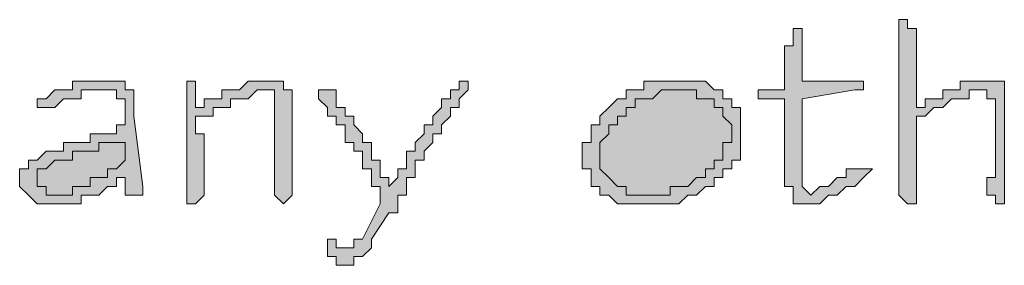
# Model space of a CAD drawing. Units: inches. Extents: x -26 to 5999, y 4 to 4165.
# Drawn here: x 4494 to 4597, y 404 to 430 of the extents above; entities that cross this region are included whole.
import ezdxf

# ---------------------------------------------------------------- set-up
doc = ezdxf.new("R2010")
doc.units = ezdxf.units.IN
doc.header["$MEASUREMENT"] = 0
doc.layers.add('Layer 1', color=7, linetype='Continuous')

msp = doc.modelspace()

# ---------------------------------------------------------------- hatches: boundary and pattern name
at = {"layer": 'Layer 1', "true_color": 0xffffff}
h = msp.add_hatch(color=7, dxfattribs=at)
h.dxf.hatch_style = 2
h.paths.add_polyline_path([(4587.82, 421), (4588.74, 421), (4588.74, 421.91), (4589.66, 421.91), (4590.58, 421.91), (4590.58, 422.83), (4591.5, 422.83), (4592.42, 422.83), (4592.42, 423.76), (4593.35, 423.76), (4594.27, 423.76), (4595.19, 423.76), (4596.11, 423.76), (4597.04, 423.76), (4597.04, 422.83), (4597.04, 421.91), (4597.04, 421), (4597.04, 420.07), (4597.04, 419.15), (4597.04, 418.23), (4597.04, 417.31), (4597.04, 416.38), (4597.04, 415.46), (4597.04, 414.54), (4597.04, 413.62), (4597.04, 412.7), (4597.04, 411.78), (4597.04, 410.86), (4596.11, 410.86), (4596.11, 411.78), (4595.19, 411.78), (4595.19, 412.7), (4595.19, 413.62), (4596.11, 413.62), (4596.11, 414.54), (4596.11, 415.46), (4596.11, 416.38), (4596.11, 417.31), (4596.11, 418.23), (4596.11, 419.15), (4596.11, 420.07), (4596.11, 421), (4596.11, 421.91), (4595.19, 421.91), (4595.19, 422.83), (4594.27, 422.83), (4593.35, 422.83), (4593.35, 421.91), (4592.42, 421.91), (4591.5, 421.91), (4590.58, 421), (4589.66, 421), (4588.74, 420.07), (4587.82, 420.07), (4587.82, 418.23), (4587.82, 417.31), (4587.82, 416.38), (4587.82, 415.46), (4587.82, 414.54), (4587.82, 413.62), (4587.82, 412.7), (4587.82, 411.78), (4587.82, 410.86), (4586.9, 410.86), (4585.97, 411.78), (4585.97, 412.7), (4585.97, 413.62), (4585.97, 414.54), (4585.97, 415.46), (4585.97, 416.38), (4585.97, 417.31), (4585.97, 418.23), (4585.97, 419.15), (4585.97, 420.07), (4585.97, 421), (4585.97, 421.91), (4585.97, 422.83), (4585.97, 423.76), (4585.97, 424.68), (4585.97, 425.6), (4585.97, 426.52), (4585.97, 427.45), (4585.97, 428.37), (4585.97, 429.28), (4585.97, 430.21), (4586.9, 430.21), (4586.9, 429.28), (4587.82, 429.28), (4587.82, 428.37), (4587.82, 427.45), (4587.82, 426.52), (4587.82, 425.6), (4587.82, 424.68), (4587.82, 423.76), (4587.82, 422.83), (4587.82, 421.91)])
h = msp.add_hatch(color=7, dxfattribs=at)
h.dxf.hatch_style = 2
h.paths.add_polyline_path([(4574, 421.91), (4572.15, 421.91), (4571.23, 421.91), (4571.23, 422.83), (4572.15, 422.83), (4574, 422.83), (4574, 423.76), (4574, 424.68), (4574, 425.6), (4574, 426.52), (4574, 427.45), (4574.91, 427.45), (4574.91, 428.37), (4574.91, 429.28), (4575.83, 429.28), (4575.83, 428.37), (4575.83, 427.45), (4575.83, 426.52), (4575.83, 425.6), (4575.83, 424.68), (4575.83, 423.76), (4581.37, 423.76), (4582.28, 423.76), (4582.28, 422.83), (4581.37, 422.83), (4575.83, 421.91), (4575.83, 421), (4575.83, 420.07), (4575.83, 419.15), (4575.83, 418.23), (4575.83, 417.31), (4575.83, 416.38), (4575.83, 415.46), (4575.83, 414.54), (4575.83, 413.62), (4575.83, 412.7), (4576.76, 411.78), (4577.68, 412.7), (4578.6, 412.7), (4579.52, 413.62), (4580.45, 413.62), (4580.45, 414.54), (4581.37, 414.54), (4582.28, 414.54), (4583.21, 414.54), (4582.28, 413.62), (4581.37, 412.7), (4580.45, 412.7), (4579.52, 411.78), (4578.6, 411.78), (4577.68, 410.86), (4576.76, 410.86), (4575.83, 410.86), (4574.91, 410.86), (4574.91, 411.78), (4574.91, 412.7), (4574, 412.7), (4574, 413.62), (4574, 414.54), (4574, 415.46), (4574, 416.38), (4574, 417.31), (4574, 418.23), (4574, 419.15), (4574, 420.07), (4574, 421)])
h = msp.add_hatch(color=7, dxfattribs=at)
h.dxf.hatch_style = 2
h.paths.add_polyline_path([(4505.79, 420.07), (4506.71, 412.7), (4506.71, 411.78), (4505.79, 411.78), (4504.88, 411.78), (4504.88, 412.7), (4504.88, 413.62), (4503.95, 413.62), (4503.95, 412.7), (4503.03, 412.7), (4502.11, 411.78), (4501.19, 411.78), (4500.26, 411.78), (4500.26, 410.86), (4499.34, 410.86), (4498.42, 410.86), (4497.5, 410.86), (4496.58, 410.86), (4495.66, 410.86), (4494.74, 411.78), (4493.81, 412.7), (4493.81, 413.62), (4493.81, 414.54), (4494.74, 414.54), (4494.74, 415.46), (4495.66, 415.46), (4496.58, 416.38), (4497.5, 416.38), (4498.42, 416.38), (4498.42, 417.31), (4499.34, 417.31), (4500.26, 417.31), (4501.19, 417.31), (4501.19, 418.23), (4502.11, 418.23), (4503.03, 418.23), (4503.95, 418.23), (4503.95, 419.15), (4504.88, 419.15), (4504.88, 420.07), (4504.88, 421), (4504.88, 421.91), (4503.95, 421.91), (4503.95, 422.83), (4503.03, 422.83), (4502.11, 422.83), (4501.19, 422.83), (4500.26, 422.83), (4500.26, 421.91), (4499.34, 421.91), (4498.42, 421.91), (4497.5, 421), (4496.58, 421), (4495.66, 421), (4495.66, 421.91), (4496.58, 421.91), (4497.5, 422.83), (4498.42, 422.83), (4499.34, 422.83), (4499.34, 423.76), (4500.26, 423.76), (4501.19, 423.76), (4502.11, 423.76), (4503.03, 423.76), (4503.95, 423.76), (4504.88, 423.76), (4504.88, 422.83), (4505.79, 422.83), (4505.79, 421.91), (4505.79, 421)])
h = msp.add_hatch(color=7, dxfattribs=at)
h.dxf.hatch_style = 2
h.paths.add_polyline_path([(4512.25, 421), (4513.16, 421), (4513.16, 421.91), (4514.09, 421.91), (4515.01, 421.91), (4515.01, 422.83), (4515.93, 422.83), (4516.85, 422.83), (4517.78, 423.76), (4518.7, 423.76), (4519.62, 423.76), (4520.54, 423.76), (4521.46, 423.76), (4521.46, 422.83), (4522.38, 422.83), (4522.38, 421.91), (4522.38, 421), (4522.38, 411.78), (4521.46, 410.86), (4520.54, 411.78), (4520.54, 421), (4520.54, 421.91), (4520.54, 422.83), (4519.62, 422.83), (4518.7, 422.83), (4517.78, 421.91), (4516.85, 421.91), (4515.93, 421.91), (4515.93, 421), (4515.01, 421), (4514.09, 421), (4514.09, 420.07), (4513.16, 420.07), (4512.25, 420.07), (4512.25, 419.15), (4512.25, 418.23), (4513.16, 418.23), (4513.16, 417.31), (4513.16, 416.38), (4513.16, 415.46), (4513.16, 414.54), (4513.16, 413.62), (4513.16, 412.7), (4513.16, 411.78), (4512.25, 410.86), (4511.33, 410.86), (4511.33, 411.78), (4511.33, 412.7), (4511.33, 413.62), (4511.33, 414.54), (4511.33, 415.46), (4511.33, 416.38), (4511.33, 417.31), (4511.33, 418.23), (4511.33, 419.15), (4511.33, 420.07), (4511.33, 421), (4511.33, 421.91), (4511.33, 422.83), (4511.33, 423.76), (4512.25, 423.76), (4512.25, 422.83), (4512.25, 421.91)])
h = msp.add_hatch(color=7, dxfattribs=at)
h.dxf.hatch_style = 2
h.paths.add_polyline_path([(4531.6, 410.86), (4531.6, 411.78), (4531.6, 412.7), (4530.68, 412.7), (4530.68, 413.62), (4530.68, 414.54), (4529.75, 414.54), (4529.75, 415.46), (4529.75, 416.38), (4528.83, 416.38), (4528.83, 417.31), (4527.92, 417.31), (4527.92, 418.23), (4527.92, 419.15), (4526.99, 419.15), (4526.99, 420.07), (4526.07, 420.07), (4526.07, 421), (4525.15, 421.91), (4525.15, 422.83), (4526.07, 422.83), (4526.99, 422.83), (4526.99, 421.91), (4526.99, 421), (4527.92, 421), (4527.92, 420.07), (4528.83, 420.07), (4528.83, 419.15), (4529.75, 418.23), (4529.75, 417.31), (4530.68, 417.31), (4530.68, 416.38), (4530.68, 415.46), (4531.6, 415.46), (4531.6, 414.54), (4531.6, 413.62), (4532.52, 413.62), (4532.52, 412.7), (4533.44, 413.62), (4533.44, 414.54), (4534.37, 414.54), (4534.37, 415.46), (4534.37, 416.38), (4535.29, 416.38), (4535.29, 417.31), (4536.2, 418.23), (4536.2, 419.15), (4537.13, 419.15), (4537.13, 420.07), (4538.05, 421), (4538.05, 421.91), (4538.97, 421.91), (4538.97, 422.83), (4539.89, 422.83), (4539.89, 423.76), (4540.82, 423.76), (4540.82, 422.83), (4539.89, 421.91), (4539.89, 421), (4538.97, 421), (4538.97, 420.07), (4538.05, 419.15), (4538.05, 418.23), (4537.13, 418.23), (4537.13, 417.31), (4536.2, 416.38), (4536.2, 415.46), (4535.29, 415.46), (4535.29, 414.54), (4535.29, 413.62), (4534.37, 413.62), (4534.37, 412.7), (4534.37, 411.78), (4533.44, 411.78), (4533.44, 410.86), (4533.44, 409.93), (4532.52, 409.93), (4530.68, 407.17), (4530.68, 406.24), (4529.75, 405.33), (4528.83, 405.33), (4528.83, 404.41), (4527.92, 404.41), (4526.99, 404.41), (4526.99, 405.33), (4526.07, 405.33), (4526.07, 406.24), (4526.07, 407.17), (4526.99, 407.17), (4526.99, 406.24), (4527.92, 406.24), (4528.83, 406.24), (4528.83, 407.17), (4529.75, 407.17)])
h = msp.add_hatch(color=7, dxfattribs=at)
h.dxf.hatch_style = 2
h.paths.add_polyline_path([(4552.79, 415.46), (4552.79, 416.38), (4552.79, 417.31), (4553.72, 417.31), (4553.72, 418.23), (4553.72, 419.15), (4554.64, 419.15), (4554.64, 420.07), (4555.56, 421), (4556.48, 421.91), (4557.41, 421.91), (4557.41, 422.83), (4558.33, 422.83), (4559.24, 422.83), (4559.24, 423.76), (4560.17, 423.76), (4561.09, 423.76), (4562.01, 423.76), (4562.93, 423.76), (4563.86, 423.76), (4564.78, 423.76), (4565.7, 423.76), (4566.62, 422.83), (4567.54, 422.83), (4567.54, 421.91), (4568.46, 421.91), (4568.46, 421), (4569.38, 421), (4569.38, 420.07), (4569.38, 419.15), (4569.38, 418.23), (4569.38, 417.31), (4569.38, 416.38), (4569.38, 415.46), (4568.46, 415.46), (4568.46, 414.54), (4567.54, 414.54), (4567.54, 413.62), (4566.62, 413.62), (4566.62, 412.7), (4565.7, 412.7), (4564.78, 411.78), (4563.86, 411.78), (4562.93, 410.86), (4562.01, 410.86), (4561.09, 410.86), (4560.17, 410.86), (4559.24, 410.86), (4558.33, 410.86), (4557.41, 410.86), (4556.48, 410.86), (4555.56, 411.78), (4554.64, 411.78), (4554.64, 412.7), (4553.72, 412.7), (4553.72, 413.62), (4553.72, 414.54), (4552.79, 414.54)])
h = msp.add_hatch(color=7, dxfattribs=at)
h.dxf.hatch_style = 2
h.paths.add_polyline_path([(4562.93, 422.83), (4562.01, 422.83), (4561.09, 422.83), (4560.17, 421.91), (4559.24, 421.91), (4558.33, 421.91), (4558.33, 421), (4557.41, 421), (4557.41, 420.07), (4556.48, 420.07), (4556.48, 419.15), (4555.56, 419.15), (4555.56, 418.23), (4554.64, 417.31), (4554.64, 416.38), (4554.64, 415.46), (4554.64, 414.54), (4555.56, 413.62), (4556.48, 412.7), (4557.41, 412.7), (4557.41, 411.78), (4558.33, 411.78), (4559.24, 411.78), (4560.17, 411.78), (4561.09, 411.78), (4562.01, 411.78), (4562.01, 412.7), (4562.93, 412.7), (4563.86, 412.7), (4564.78, 413.62), (4565.7, 413.62), (4565.7, 414.54), (4566.62, 414.54), (4566.62, 415.46), (4567.54, 415.46), (4567.54, 416.38), (4567.54, 417.31), (4568.46, 417.31), (4568.46, 418.23), (4568.46, 419.15), (4567.54, 420.07), (4567.54, 421), (4566.62, 421), (4566.62, 421.91), (4565.7, 421.91), (4564.78, 421.91), (4564.78, 422.83), (4563.86, 422.83)])
h = msp.add_hatch(color=7, dxfattribs=at)
h.dxf.hatch_style = 2
h.paths.add_polyline_path([(4504.88, 415.46), (4504.88, 417.31), (4503.95, 417.31), (4503.03, 417.31), (4502.11, 417.31), (4502.11, 416.38), (4501.19, 416.38), (4500.26, 416.38), (4499.34, 416.38), (4499.34, 415.46), (4498.42, 415.46), (4497.5, 415.46), (4496.58, 414.54), (4495.66, 414.54), (4495.66, 413.62), (4495.66, 412.7), (4496.58, 412.7), (4496.58, 411.78), (4497.5, 411.78), (4498.42, 411.78), (4499.34, 411.78), (4499.34, 412.7), (4500.26, 412.7), (4501.19, 412.7), (4501.19, 413.62), (4502.11, 413.62), (4503.03, 413.62), (4503.03, 414.54), (4503.95, 414.54)])

# ---------------------------------------------------------------- linework, layer by layer
at = {"layer": 'Layer 1', "lineweight": 0}
for points in [[(4587.82, 421), (4587.82, 421), (4588.74, 421), (4588.74, 421.91), (4589.66, 421.91), (4590.58, 421.91), (4590.58, 422.83), (4591.5, 422.83), (4592.42, 422.83), (4592.42, 423.76), (4593.35, 423.76), (4594.27, 423.76), (4595.19, 423.76), (4596.11, 423.76), (4597.04, 423.76), (4597.04, 422.83), (4597.04, 421.91), (4597.04, 421), (4597.04, 420.07), (4597.04, 419.15), (4597.04, 418.23), (4597.04, 417.31), (4597.04, 416.38), (4597.04, 415.46), (4597.04, 414.54), (4597.04, 413.62), (4597.04, 412.7), (4597.04, 411.78), (4597.04, 410.86), (4596.11, 410.86), (4596.11, 411.78), (4595.19, 411.78), (4595.19, 412.7), (4595.19, 413.62), (4596.11, 413.62), (4596.11, 414.54), (4596.11, 415.46), (4596.11, 416.38), (4596.11, 417.31), (4596.11, 418.23), (4596.11, 419.15), (4596.11, 420.07), (4596.11, 421), (4596.11, 421.91), (4595.19, 421.91), (4595.19, 422.83), (4594.27, 422.83), (4593.35, 422.83), (4593.35, 421.91), (4592.42, 421.91), (4591.5, 421.91), (4590.58, 421), (4589.66, 421), (4588.74, 420.07), (4587.82, 420.07), (4587.82, 418.23), (4587.82, 417.31), (4587.82, 416.38), (4587.82, 415.46), (4587.82, 414.54), (4587.82, 413.62), (4587.82, 412.7), (4587.82, 411.78), (4587.82, 410.86), (4586.9, 410.86), (4585.97, 411.78), (4585.97, 412.7), (4585.97, 413.62), (4585.97, 414.54), (4585.97, 415.46), (4585.97, 416.38), (4585.97, 417.31), (4585.97, 418.23), (4585.97, 419.15), (4585.97, 420.07), (4585.97, 421), (4585.97, 421.91), (4585.97, 422.83), (4585.97, 423.76), (4585.97, 424.68), (4585.97, 425.6), (4585.97, 426.52), (4585.97, 427.45), (4585.97, 428.37), (4585.97, 429.28), (4585.97, 430.21), (4586.9, 430.21), (4586.9, 429.28), (4587.82, 429.28), (4587.82, 428.37), (4587.82, 427.45), (4587.82, 426.52), (4587.82, 425.6), (4587.82, 424.68), (4587.82, 423.76), (4587.82, 422.83), (4587.82, 421.91), (4587.82, 421)], [(4574, 421.91), (4572.15, 421.91), (4571.23, 421.91), (4571.23, 422.83), (4572.15, 422.83), (4574, 422.83), (4574, 423.76), (4574, 424.68), (4574, 425.6), (4574, 426.52), (4574, 427.45), (4574.91, 427.45), (4574.91, 428.37), (4574.91, 429.28), (4575.83, 429.28), (4575.83, 428.37), (4575.83, 427.45), (4575.83, 426.52), (4575.83, 425.6), (4575.83, 424.68), (4575.83, 423.76), (4581.37, 423.76), (4582.28, 423.76), (4582.28, 422.83), (4581.37, 422.83), (4575.83, 421.91), (4575.83, 421), (4575.83, 420.07), (4575.83, 419.15), (4575.83, 418.23), (4575.83, 417.31), (4575.83, 416.38), (4575.83, 415.46), (4575.83, 414.54), (4575.83, 413.62), (4575.83, 412.7), (4576.76, 411.78), (4577.68, 412.7), (4578.6, 412.7), (4579.52, 413.62), (4580.45, 413.62), (4580.45, 414.54), (4581.37, 414.54), (4582.28, 414.54), (4583.21, 414.54), (4582.28, 413.62), (4581.37, 412.7), (4580.45, 412.7), (4579.52, 411.78), (4578.6, 411.78), (4577.68, 410.86), (4576.76, 410.86), (4575.83, 410.86), (4574.91, 410.86), (4574.91, 411.78), (4574.91, 412.7), (4574, 412.7), (4574, 413.62), (4574, 414.54), (4574, 415.46), (4574, 416.38), (4574, 417.31), (4574, 418.23), (4574, 419.15), (4574, 420.07), (4574, 421), (4574, 421.91)], [(4505.79, 420.07), (4506.71, 412.7), (4506.71, 411.78), (4505.79, 411.78), (4504.88, 411.78), (4504.88, 412.7), (4504.88, 413.62), (4503.95, 413.62), (4503.95, 412.7), (4503.03, 412.7), (4502.11, 411.78), (4501.19, 411.78), (4500.26, 411.78), (4500.26, 410.86), (4499.34, 410.86), (4498.42, 410.86), (4497.5, 410.86), (4496.58, 410.86), (4495.66, 410.86), (4494.74, 411.78), (4493.81, 412.7), (4493.81, 413.62), (4493.81, 414.54), (4494.74, 414.54), (4494.74, 415.46), (4495.66, 415.46), (4496.58, 416.38), (4497.5, 416.38), (4498.42, 416.38), (4498.42, 417.31), (4499.34, 417.31), (4500.26, 417.31), (4501.19, 417.31), (4501.19, 418.23), (4502.11, 418.23), (4503.03, 418.23), (4503.95, 418.23), (4503.95, 419.15), (4504.88, 419.15), (4504.88, 420.07), (4504.88, 421), (4504.88, 421.91), (4503.95, 421.91), (4503.95, 422.83), (4503.03, 422.83), (4502.11, 422.83), (4501.19, 422.83), (4500.26, 422.83), (4500.26, 421.91), (4499.34, 421.91), (4498.42, 421.91), (4497.5, 421), (4496.58, 421), (4495.66, 421), (4495.66, 421.91), (4496.58, 421.91), (4497.5, 422.83), (4498.42, 422.83), (4499.34, 422.83), (4499.34, 423.76), (4500.26, 423.76), (4501.19, 423.76), (4502.11, 423.76), (4503.03, 423.76), (4503.95, 423.76), (4504.88, 423.76), (4504.88, 422.83), (4505.79, 422.83), (4505.79, 421.91), (4505.79, 421), (4505.79, 420.07)], [(4512.25, 421), (4513.16, 421), (4513.16, 421.91), (4514.09, 421.91), (4515.01, 421.91), (4515.01, 422.83), (4515.93, 422.83), (4516.85, 422.83), (4517.78, 423.76), (4518.7, 423.76), (4519.62, 423.76), (4520.54, 423.76), (4521.46, 423.76), (4521.46, 422.83), (4522.38, 422.83), (4522.38, 421.91), (4522.38, 421), (4522.38, 411.78), (4521.46, 410.86), (4520.54, 411.78), (4520.54, 421), (4520.54, 421.91), (4520.54, 422.83), (4519.62, 422.83), (4518.7, 422.83), (4517.78, 421.91), (4516.85, 421.91), (4515.93, 421.91), (4515.93, 421), (4515.01, 421), (4514.09, 421), (4514.09, 420.07), (4513.16, 420.07), (4512.25, 420.07), (4512.25, 419.15), (4512.25, 418.23), (4513.16, 418.23), (4513.16, 417.31), (4513.16, 416.38), (4513.16, 415.46), (4513.16, 414.54), (4513.16, 413.62), (4513.16, 412.7), (4513.16, 411.78), (4512.25, 410.86), (4511.33, 410.86), (4511.33, 411.78), (4511.33, 412.7), (4511.33, 413.62), (4511.33, 414.54), (4511.33, 415.46), (4511.33, 416.38), (4511.33, 417.31), (4511.33, 418.23), (4511.33, 419.15), (4511.33, 420.07), (4511.33, 421), (4511.33, 421.91), (4511.33, 422.83), (4511.33, 423.76), (4512.25, 423.76), (4512.25, 422.83), (4512.25, 421.91), (4512.25, 421)], [(4531.6, 410.86), (4531.6, 411.78), (4531.6, 412.7), (4530.68, 412.7), (4530.68, 413.62), (4530.68, 414.54), (4529.75, 414.54), (4529.75, 415.46), (4529.75, 416.38), (4528.83, 416.38), (4528.83, 417.31), (4527.92, 417.31), (4527.92, 418.23), (4527.92, 419.15), (4526.99, 419.15), (4526.99, 420.07), (4526.07, 420.07), (4526.07, 421), (4525.15, 421.91), (4525.15, 422.83), (4526.07, 422.83), (4526.99, 422.83), (4526.99, 421.91), (4526.99, 421), (4527.92, 421), (4527.92, 420.07), (4528.83, 420.07), (4528.83, 419.15), (4529.75, 418.23), (4529.75, 417.31), (4530.68, 417.31), (4530.68, 416.38), (4530.68, 415.46), (4531.6, 415.46), (4531.6, 414.54), (4531.6, 413.62), (4532.52, 413.62), (4532.52, 412.7), (4533.44, 413.62), (4533.44, 414.54), (4534.37, 414.54), (4534.37, 415.46), (4534.37, 416.38), (4535.29, 416.38), (4535.29, 417.31), (4536.2, 418.23), (4536.2, 419.15), (4537.13, 419.15), (4537.13, 420.07), (4538.05, 421), (4538.05, 421.91), (4538.97, 421.91), (4538.97, 422.83), (4539.89, 422.83), (4539.89, 423.76), (4540.82, 423.76), (4540.82, 422.83), (4539.89, 421.91), (4539.89, 421), (4538.97, 421), (4538.97, 420.07), (4538.05, 419.15), (4538.05, 418.23), (4537.13, 418.23), (4537.13, 417.31), (4536.2, 416.38), (4536.2, 415.46), (4535.29, 415.46), (4535.29, 414.54), (4535.29, 413.62), (4534.37, 413.62), (4534.37, 412.7), (4534.37, 411.78), (4533.44, 411.78), (4533.44, 410.86), (4533.44, 409.93), (4532.52, 409.93), (4530.68, 407.17), (4530.68, 406.24), (4529.75, 405.33), (4528.83, 405.33), (4528.83, 404.41), (4527.92, 404.41), (4526.99, 404.41), (4526.99, 405.33), (4526.07, 405.33), (4526.07, 406.24), (4526.07, 407.17), (4526.99, 407.17), (4526.99, 406.24), (4527.92, 406.24), (4528.83, 406.24), (4528.83, 407.17), (4529.75, 407.17), (4531.6, 410.86)], [(4552.79, 415.46), (4552.79, 416.38), (4552.79, 417.31), (4553.72, 417.31), (4553.72, 418.23), (4553.72, 419.15), (4554.64, 419.15), (4554.64, 420.07), (4555.56, 421), (4556.48, 421.91), (4557.41, 421.91), (4557.41, 422.83), (4558.33, 422.83), (4559.24, 422.83), (4559.24, 423.76), (4560.17, 423.76), (4561.09, 423.76), (4562.01, 423.76), (4562.93, 423.76), (4563.86, 423.76), (4564.78, 423.76), (4565.7, 423.76), (4566.62, 422.83), (4567.54, 422.83), (4567.54, 421.91), (4568.46, 421.91), (4568.46, 421), (4569.38, 421), (4569.38, 420.07), (4569.38, 419.15), (4569.38, 418.23), (4569.38, 417.31), (4569.38, 416.38), (4569.38, 415.46), (4568.46, 415.46), (4568.46, 414.54), (4567.54, 414.54), (4567.54, 413.62), (4566.62, 413.62), (4566.62, 412.7), (4565.7, 412.7), (4564.78, 411.78), (4563.86, 411.78), (4562.93, 410.86), (4562.01, 410.86), (4561.09, 410.86), (4560.17, 410.86), (4559.24, 410.86), (4558.33, 410.86), (4557.41, 410.86), (4556.48, 410.86), (4555.56, 411.78), (4554.64, 411.78), (4554.64, 412.7), (4553.72, 412.7), (4553.72, 413.62), (4553.72, 414.54), (4552.79, 414.54), (4552.79, 415.46)], [(4562.93, 422.83), (4562.01, 422.83), (4561.09, 422.83), (4560.17, 421.91), (4559.24, 421.91), (4558.33, 421.91), (4558.33, 421), (4557.41, 421), (4557.41, 420.07), (4556.48, 420.07), (4556.48, 419.15), (4555.56, 419.15), (4555.56, 418.23), (4554.64, 417.31), (4554.64, 416.38), (4554.64, 415.46), (4554.64, 414.54), (4555.56, 413.62), (4556.48, 412.7), (4557.41, 412.7), (4557.41, 411.78), (4558.33, 411.78), (4559.24, 411.78), (4560.17, 411.78), (4561.09, 411.78), (4562.01, 411.78), (4562.01, 412.7), (4562.93, 412.7), (4563.86, 412.7), (4564.78, 413.62), (4565.7, 413.62), (4565.7, 414.54), (4566.62, 414.54), (4566.62, 415.46), (4567.54, 415.46), (4567.54, 416.38), (4567.54, 417.31), (4568.46, 417.31), (4568.46, 418.23), (4568.46, 419.15), (4567.54, 420.07), (4567.54, 421), (4566.62, 421), (4566.62, 421.91), (4565.7, 421.91), (4564.78, 421.91), (4564.78, 422.83), (4563.86, 422.83), (4562.93, 422.83)], [(4504.88, 415.46), (4504.88, 417.31), (4503.95, 417.31), (4503.03, 417.31), (4502.11, 417.31), (4502.11, 416.38), (4501.19, 416.38), (4500.26, 416.38), (4499.34, 416.38), (4499.34, 415.46), (4498.42, 415.46), (4497.5, 415.46), (4496.58, 414.54), (4495.66, 414.54), (4495.66, 413.62), (4495.66, 412.7), (4496.58, 412.7), (4496.58, 411.78), (4497.5, 411.78), (4498.42, 411.78), (4499.34, 411.78), (4499.34, 412.7), (4500.26, 412.7), (4501.19, 412.7), (4501.19, 413.62), (4502.11, 413.62), (4503.03, 413.62), (4503.03, 414.54), (4503.95, 414.54), (4504.88, 415.46)]]:
    msp.add_lwpolyline(points, dxfattribs=at)

doc.saveas('drawing.dxf')
